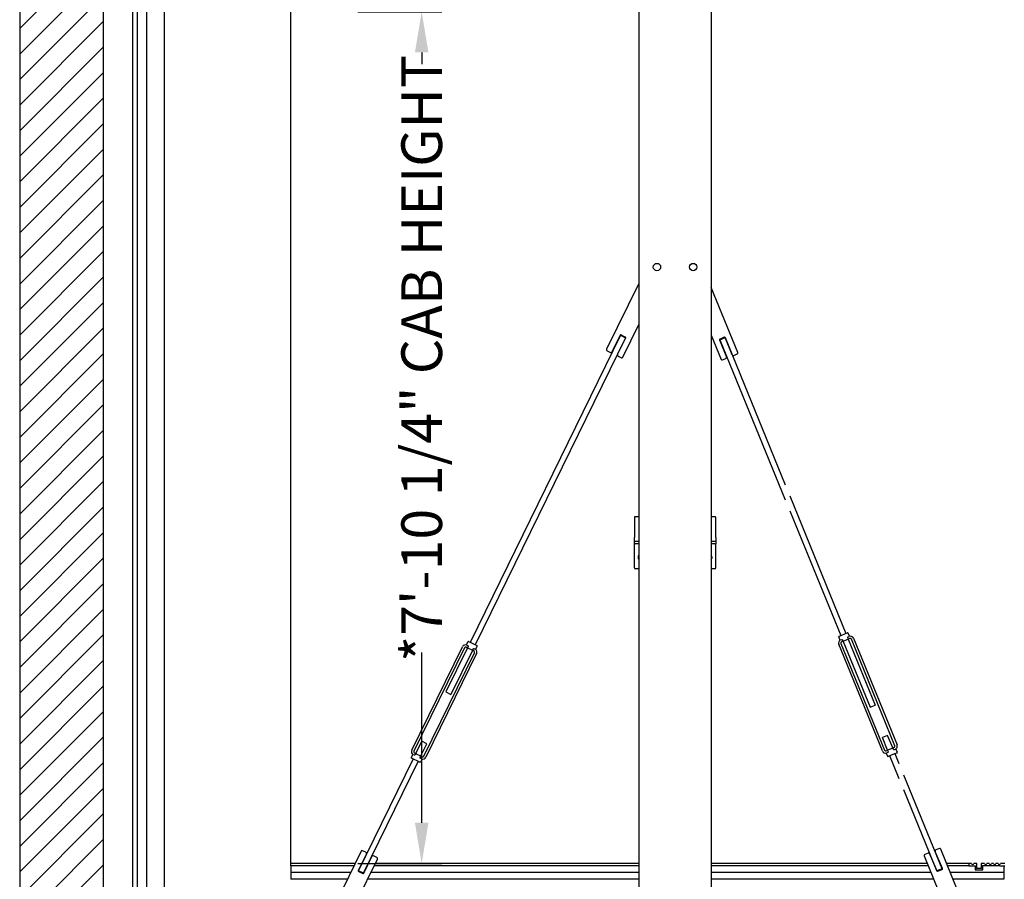
# Model space of a CAD drawing. Extents: x -449 to 148, y -118 to 475.
# Drawn here: x -389 to -280, y 170 to 265 of the extents above; entities that cross this region are included whole.
import ezdxf

# ---------------------------------------------------------------- set-up
doc = ezdxf.new("R2010")
doc.units = 0
doc.header["$LTSCALE"] = 0.5
doc.header["$MEASUREMENT"] = 0
doc.layers.get('Defpoints').update_dxf_attribs({"linetype": 'CONTINUOUS'})
for name, color, linetype, lineweight in [('DIM', 86, 'CONTINUOUS', 5), ('DRAW', 152, 'CONTINUOUS', 25), ('TEXT', 92, 'CONTINUOUS', 5)]:
    doc.layers.add(name, color=color, linetype=linetype, lineweight=lineweight)
doc.styles.add('ARIALNARROW', font='ARIALN.TTF')
doc.dimstyles.new('0208XP', dxfattribs={"dimscale": 48, "dimtxt": 0.0938, "dimasz": 0.0938, "dimexe": 0.046, "dimexo": 0.046, "dimgap": 0.09, "dimtad": 0, "dimdec": 4, "dimzin": 3, "dimdsep": 46, "dimlunit": 4, "dimtxsty": 'ARIALNARROW', "dimcen": -0.0938, "dimclrd": 256, "dimclre": 256, "dimclrt": 256, "dimadec": 0, "dimazin": 0, "dimtfac": 1, "dimtdec": 4, "dimtofl": 0, "dimtmove": 0, "dimatfit": 3, "dimfxl": 1, "dimfrac": 2, "dimtolj": 1, "dimtzin": 0, "dimarcsym": 0})

# ---------------------------------------------------------------- blocks, each defined once
blk = doc.blocks.new('*D143')
at = {"layer": 'Defpoints', "color": 0, "transparency": 16777216}
for p in [(-354.04, 265.56), (-344.76, 265.56), (-354.04, 171.31)]:
    blk.add_point(p, dxfattribs=at)
at = {"layer": 'DIM', "lineweight": -2, "transparency": 16777216}
for p, q in [((-351.84, 265.56), (-342.55, 265.56)), ((-344.76, 261.06), (-344.76, 259.76)), ((-344.76, 175.81), (-344.76, 194.66)), ((-351.84, 171.31), (-342.55, 171.31))]:
    blk.add_line(p, q, dxfattribs=at)
at = {"layer": 'DIM', "transparency": 16777216}
for points in [[(-345.51, 261.06), (-344.01, 261.06), (-344.76, 265.56)], [(-345.51, 175.81), (-344.01, 175.81), (-344.76, 171.31)]]:
    blk.add_solid(points, dxfattribs=at)
at = {"layer": 'DIM', "transparency": 16777216, "insert": (-344.76, 227.21), "char_height": 4.5024, "attachment_point": 5, "rotation": 90, "style": 'ARIALNARROW'}
blk.add_mtext('\\A1;*7\'-10 1/4" CAB HEIGHT', dxfattribs=at)

msp = doc.modelspace()

# ---------------------------------------------------------------- hatches: boundary and pattern name
at = {"layer": 'TEXT'}
h = msp.add_hatch(dxfattribs=at)
h.set_pattern_fill('ANSI31', color=256, scale=16)
h.set_pattern_definition([(45, (-110.2164, 109.9814), (-1.414214, 1.414214), [])])
h.paths.add_polyline_path([(-389.23429, 104.51424), (-379.98429, 104.51424), (-379.98429, -15.80543), (-389.23429, -15.80543)])
edge = h.paths.add_edge_path()
edge.add_line((-273.98429, 381.30989), (-264.73429, 381.30989))
edge.add_line((-264.73429, 381.30989), (-264.73429, 263.68489))
edge.add_line((-264.73429, 263.68489), (-273.98429, 263.68489))
edge.add_line((-273.98429, 263.68489), (-273.98429, 369.30989))
edge.add_line((-273.98429, 369.30989), (-266.98429, 369.30989))
edge.add_line((-266.98429, 369.30989), (-266.98429, 369.23744))
edge.add_line((-266.98429, 369.23744), (-266.98429, 369.4041))
edge.add_line((-266.98429, 369.4041), (-266.98429, 369.24962))
edge.add_line((-266.98429, 369.24962), (-266.98429, 369.39192))
edge.add_arc((-267.26616, 369.2572), 0.31241, 25.5456663, 334.4543337)
edge.add_line((-266.98429, 369.12247), (-266.98429, 381.30989))
edge.add_line((-266.98429, 381.30989), (-273.98429, 381.30989))
h.paths.add_polyline_path([(-379.98429, 369.30989), (-386.98429, 369.30989), (-386.98429, 381.30989), (-389.23429, 381.30989), (-389.23429, 113.51424), (-379.98429, 113.51424)])

# ---------------------------------------------------------------- linework, layer by layer
at = {"layer": 'DRAW'}
for p, q in [((-389.23429, 381.30989), (-389.23429, 113.51424)), ((-379.98429, 369.30989), (-379.98429, 113.51424)), ((-320.73429, 288.56239), (-320.73429, 157.06239)), ((-312.73429, 288.56239), (-312.73429, 157.06239)), ((-359.23429, 171.05989), (-359.23429, 265.55989)), ((-320.73429, 235.49933), (-324.30092, 228.20727)), ((-309.78885, 227.85548), (-312.73429, 235.06214)), ((-322.50431, 227.32853), (-320.73429, 230.94738)), ((-322.77713, 229.75796), (-339.39555, 195.78127)), ((-322.21569, 229.48335), (-338.83411, 195.50666)), ((-322.80184, 229.77004), (-323.70804, 227.91729)), ((-323.09719, 227.61851), (-322.19099, 229.47127)), ((-322.69353, 229.78664), (-322.77713, 229.75796)), ((-322.77713, 229.75796), (-322.21569, 229.48335)), ((-322.6175, 229.74945), (-322.71823, 229.79873)), ((-322.32041, 229.60415), (-322.6175, 229.74945)), ((-322.21967, 229.55487), (-322.32041, 229.60415)), ((-322.24438, 229.56696), (-322.21569, 229.48335)), ((-312.73429, 229.77576), (-311.64019, 227.09881)), ((-311.80956, 229.25771), (-311.02925, 227.34851)), ((-311.7841, 229.26811), (-311.20556, 229.50457)), ((-311.74989, 229.34961), (-311.7841, 229.26811)), ((-311.7841, 229.26811), (-304.54679, 211.56042)), ((-311.67155, 229.38163), (-311.77535, 229.33921)), ((-311.36541, 229.50676), (-311.67155, 229.38163)), ((-311.2616, 229.54918), (-311.36541, 229.50676)), ((-311.28706, 229.53878), (-311.20556, 229.50457)), ((-311.20556, 229.50457), (-304.54679, 213.21242)), ((-310.3998, 227.60578), (-311.1801, 229.51497)), ((-324.24356, 228.04006), (-323.87525, 227.85992)), ((-310.2368, 227.53736), (-309.85727, 227.69248)), ((-323.03983, 227.45131), (-322.67152, 227.27116)), ((-311.47719, 227.0304), (-311.09767, 227.18551)), ((-304.04679, 211.98906), (-297.82503, 196.76616)), ((-304.04679, 210.33706), (-298.40358, 196.5297)), ((-321.23429, 209.59114), (-321.23429, 207.37389)), ((-320.73429, 209.68489), (-321.14054, 209.68489)), ((-312.32804, 209.68489), (-312.73429, 209.68489)), ((-312.23429, 207.37389), (-312.23429, 209.59114)), ((-321.23429, 206.93489), (-321.23429, 207.37389)), ((-312.23429, 207.37389), (-312.23429, 206.93489)), ((-321.14054, 206.93489), (-321.23429, 206.93489)), ((-321.23429, 206.68489), (-321.23429, 206.93489)), ((-321.23429, 206.68489), (-321.14054, 206.68489)), ((-321.23429, 206.49589), (-321.23429, 206.68489)), ((-321.23429, 204.02864), (-321.23429, 206.49589)), ((-320.73429, 206.93489), (-321.14054, 206.93489)), ((-320.73429, 206.68489), (-321.14054, 206.68489)), ((-312.32804, 206.93489), (-312.73429, 206.93489)), ((-312.32804, 206.68489), (-312.73429, 206.68489)), ((-312.23429, 206.93489), (-312.32804, 206.93489)), ((-312.32804, 206.68489), (-312.23429, 206.68489)), ((-312.23429, 206.93489), (-312.23429, 206.68489)), ((-312.23429, 206.49589), (-312.23429, 206.68489)), ((-312.23429, 204.02864), (-312.23429, 206.49589)), ((-320.73429, 203.93489), (-321.14054, 203.93489)), ((-312.32804, 203.93489), (-312.73429, 203.93489)), ((-298.47194, 196.02247), (-298.61615, 196.3753)), ((-298.58194, 196.4568), (-298.34812, 196.55236)), ((-298.41162, 196.05378), (-298.28281, 196.10643)), ((-298.34812, 196.55236), (-297.88049, 196.74349)), ((-297.62039, 196.10709), (-298.08802, 195.91597)), ((-297.88049, 196.74349), (-297.64668, 196.83905)), ((-297.57723, 196.19225), (-297.62452, 196.30796)), ((-297.58699, 196.12074), (-297.62039, 196.10709)), ((-297.61476, 196.37946), (-297.48595, 196.43211)), ((-297.39137, 196.20069), (-297.58699, 196.12074)), ((-297.42097, 196.45202), (-297.56518, 196.80484)), ((-297.56493, 196.12976), (-294.58264, 188.83293)), ((-292.40465, 184.32998), (-297.22837, 196.13228)), ((-296.99695, 196.22686), (-292.17323, 184.42456)), ((-345.85983, 183.84515), (-340.25783, 195.29854)), ((-340.03326, 195.1887), (-345.63525, 183.73531)), ((-339.69762, 195.16368), (-342.08204, 190.28868)), ((-339.67621, 195.15322), (-339.86605, 195.24607)), ((-339.81971, 195.49485), (-339.65224, 195.83724)), ((-339.75621, 195.47064), (-339.6312, 195.4095)), ((-339.62625, 195.3375), (-339.68117, 195.22521)), ((-339.6438, 195.13736), (-339.67621, 195.15322)), ((-339.18999, 194.9154), (-339.6438, 195.13736)), ((-339.56864, 195.86593), (-339.34173, 195.75495)), ((-339.34173, 195.75495), (-338.88792, 195.53298)), ((-339.0977, 194.93983), (-339.04278, 195.05212)), ((-338.98291, 195.09241), (-338.8579, 195.03127)), ((-338.88792, 195.53298), (-338.66102, 195.422)), ((-338.79981, 194.996), (-338.63234, 195.3384)), ((-293.79315, 183.76248), (-298.61687, 195.56478)), ((-298.38546, 195.65936), (-293.56174, 183.85707)), ((-298.12142, 195.90231), (-298.31704, 195.82236)), ((-298.22576, 196.06223), (-298.17847, 195.94652)), ((-298.14348, 195.8933), (-295.16119, 188.59647)), ((-298.08802, 195.91597), (-298.12142, 195.90231)), ((-344.51237, 183.18609), (-338.91038, 194.63948)), ((-338.6858, 194.52964), (-344.28779, 183.07625)), ((-339.13618, 194.88908), (-341.5206, 190.01407)), ((-339.15758, 194.89954), (-339.18999, 194.9154)), ((-338.96774, 194.80669), (-339.15758, 194.89954)), ((-342.08204, 190.28868), (-341.5206, 190.01407)), ((-295.16119, 188.59647), (-294.58264, 188.83293)), ((-293.21413, 185.48455), (-293.79267, 185.24809)), ((-293.22517, 183.85958), (-293.79267, 185.24809)), ((-292.64663, 184.09604), (-293.21413, 185.48455)), ((-345.40945, 183.48572), (-344.7504, 184.83317)), ((-344.84801, 183.21111), (-344.18895, 184.55857)), ((-344.18895, 184.55857), (-344.7504, 184.83317)), ((-292.66868, 184.08703), (-292.47307, 184.16698)), ((-345.74582, 183.37879), (-345.91329, 183.0364)), ((-345.56272, 183.28238), (-345.68773, 183.34352)), ((-345.57789, 183.5681), (-345.38805, 183.47525)), ((-345.44793, 183.43496), (-345.50285, 183.32267)), ((-345.38805, 183.47525), (-345.35564, 183.45939)), ((-345.35564, 183.45939), (-344.90183, 183.23743)), ((-344.91938, 183.03729), (-344.86446, 183.14958)), ((-344.90183, 183.23743), (-344.86941, 183.22158)), ((-344.86941, 183.22158), (-344.67958, 183.12873)), ((-293.39874, 183.78865), (-293.20312, 183.8686)), ((-293.36913, 183.53732), (-293.22493, 183.1845)), ((-293.17534, 183.60988), (-293.30415, 183.55723)), ((-293.21288, 183.79709), (-293.16559, 183.68138)), ((-293.20312, 183.8686), (-293.16972, 183.88225)), ((-293.16972, 183.88225), (-292.70209, 184.07338)), ((-292.90962, 183.24585), (-293.14343, 183.15029)), ((-291.92179, 180.67057), (-292.96507, 183.22319)), ((-292.44198, 183.43698), (-292.90962, 183.24585)), ((-292.70209, 184.07338), (-292.66868, 184.08703)), ((-292.56434, 183.92712), (-292.61164, 184.04283)), ((-292.37848, 183.93556), (-292.5073, 183.88291)), ((-292.20817, 183.53254), (-292.44198, 183.43698)), ((-291.92179, 182.32256), (-292.38653, 183.45964)), ((-292.31816, 183.96687), (-292.17396, 183.61404)), ((-351.75289, 170.51644), (-345.71152, 182.86813)), ((-351.19145, 170.24183), (-345.15008, 182.59352)), ((-345.6577, 182.84181), (-345.88461, 182.95279)), ((-345.2039, 182.61985), (-345.6577, 182.84181)), ((-344.97699, 182.50887), (-345.2039, 182.61985)), ((-344.78942, 182.90415), (-344.91443, 182.96529)), ((-344.72592, 182.87995), (-344.89339, 182.53755)), ((-287.18448, 170.73168), (-291.42179, 181.0992)), ((-287.76302, 170.49522), (-291.42179, 179.44721)), ((-351.46427, 172.67126), (-356.62689, 162.11617)), ((-350.87139, 172.38127), (-351.77759, 170.52852)), ((-350.92875, 172.54848), (-351.29706, 172.72863)), ((-349.72502, 171.95972), (-350.09333, 172.13987)), ((-289.17973, 172.14431), (-284.73434, 161.26768)), ((-288.73178, 172.46243), (-289.11131, 172.30731)), ((-288.56878, 172.39401), (-287.78848, 170.48481)), ((-287.15902, 170.74208), (-287.93933, 172.65127)), ((-287.49139, 172.96939), (-287.87091, 172.81427)), ((-282.883, 162.02435), (-287.32839, 172.90097)), ((-352.13013, 171.30989), (-359.23429, 171.30989)), ((-359.23429, 171.05989), (-359.23429, 170.30989)), ((-352.25241, 171.05989), (-359.23429, 171.05989)), ((-354.83028, 161.23743), (-349.66766, 171.79251)), ((-351.48708, 171.05989), (-351.51769, 171.05989)), ((-351.16674, 170.22975), (-350.26054, 172.0825)), ((-350.76071, 171.05989), (-350.79132, 171.05989)), ((-320.73429, 171.05989), (-350.02599, 171.05989)), ((-320.73429, 171.30989), (-349.90371, 171.30989)), ((-291.42179, 171.30989), (-312.73429, 171.30989)), ((-291.42179, 171.05989), (-312.73429, 171.05989)), ((-288.83869, 171.30989), (-291.42179, 171.30989)), ((-288.73651, 171.05989), (-291.42179, 171.05989)), ((-287.99381, 171.05989), (-288.02352, 171.05989)), ((-287.28891, 171.05989), (-287.31862, 171.05989)), ((-284.23429, 171.30989), (-286.6781, 171.30989)), ((-284.23429, 171.05989), (-286.57592, 171.05989)), ((-283.92179, 171.30989), (-284.23429, 171.30989)), ((-284.23429, 171.30989), (-284.23429, 171.05989)), ((-284.23429, 171.05989), (-283.48429, 171.05989)), ((-283.35929, 171.30989), (-283.67179, 171.30989)), ((-283.54679, 171.05989), (-283.54679, 170.62239)), ((-283.48429, 171.05989), (-283.48429, 170.62189)), ((-283.35929, 170.74689), (-283.35929, 171.30989)), ((-282.48429, 171.30989), (-282.85929, 171.30989)), ((-282.85929, 171.30989), (-282.85929, 170.74689)), ((-282.73429, 170.62189), (-282.73429, 171.09189)), ((-282.73429, 171.09189), (-280.79679, 171.09189)), ((-282.67179, 170.62239), (-282.67179, 171.05989)), ((-280.79679, 171.05989), (-282.67179, 171.05989)), ((-281.98429, 171.30989), (-282.23429, 171.30989)), ((-281.48429, 171.30989), (-281.73429, 171.30989)), ((-280.98429, 171.30989), (-281.23429, 171.30989)), ((-280.79679, 171.09189), (-280.79679, 171.05989)), ((-280.79679, 171.05989), (-280.23429, 171.05989)), ((-280.23429, 171.30989), (-280.73429, 171.30989)), ((-280.35929, 171.05989), (-280.35929, 170.30989)), ((-352.61924, 170.30989), (-359.23429, 170.30989)), ((-359.23429, 170.30989), (-359.23429, 169.55989)), ((-352.61924, 170.30989), (-359.23429, 170.30989)), ((-351.19145, 170.24183), (-351.75289, 170.51644)), ((-351.7242, 170.43283), (-351.75289, 170.51644)), ((-351.74891, 170.44491), (-351.64817, 170.39564)), ((-351.64817, 170.39564), (-351.35108, 170.25033)), ((-351.35108, 170.25033), (-351.25035, 170.20106)), ((-351.27505, 170.21314), (-351.19145, 170.24183)), ((-351.12754, 170.30989), (-351.15815, 170.30989)), ((-351.12754, 170.30989), (-351.15815, 170.30989)), ((-320.73429, 170.30989), (-350.39282, 170.30989)), ((-320.73429, 170.30989), (-350.39282, 170.30989)), ((-291.42179, 170.30989), (-312.73429, 170.30989)), ((-291.42179, 170.30989), (-312.73429, 170.30989)), ((-288.42998, 170.30989), (-291.42179, 170.30989)), ((-288.42998, 170.30989), (-291.42179, 170.30989)), ((-287.18448, 170.73168), (-287.76302, 170.49522)), ((-287.68152, 170.46101), (-287.76302, 170.49522)), ((-287.70698, 170.45061), (-287.60317, 170.49303)), ((-287.60317, 170.49303), (-287.29703, 170.61815)), ((-287.29703, 170.61815), (-287.19323, 170.66058)), ((-287.21869, 170.65018), (-287.18448, 170.73168)), ((-280.35929, 170.30989), (-286.26939, 170.30989)), ((-280.35929, 170.30989), (-286.26939, 170.30989)), ((-283.54679, 170.62239), (-283.48429, 170.62239)), ((-283.48429, 170.62189), (-282.73429, 170.62189)), ((-282.85929, 170.74689), (-283.35929, 170.74689)), ((-282.73429, 170.62239), (-282.67179, 170.62239)), ((-280.35929, 170.30989), (-280.35929, 169.55989)), ((-352.98607, 169.55989), (-359.23429, 169.55989)), ((-320.73429, 169.55989), (-350.75966, 169.55989)), ((-291.42179, 169.55989), (-312.73429, 169.55989)), ((-288.12345, 169.55989), (-291.42179, 169.55989)), ((-280.35929, 169.55989), (-285.96285, 169.55989))]:
    msp.add_line(p, q, dxfattribs=at)
at = {"layer": 'DRAW', "color": 1}
for p, q in [((-376.73429, 113.51424), (-376.73429, 369.30989)), ((-376.23429, 369.30989), (-376.23429, 113.51424)), ((-375.20304, 369.30989), (-375.20304, 113.51424)), ((-373.23429, 369.30989), (-373.23429, 113.51424))]:
    msp.add_line(p, q, dxfattribs=at)
at = {"layer": 'DRAW'}
for centre in [(-318.73429, 237.31239), (-314.73429, 237.31239)]:
    msp.add_circle(centre, 0.40625, dxfattribs=at)
for centre, radius, start, end in [((-322.74569, 229.74258), 0.0625, 63.9361777, 153.9361777), ((-322.24713, 229.49873), 0.0625, 333.9361777, 63.9361777), ((-311.7517, 229.28135), 0.0625, 112.2303362, 202.2303362), ((-311.23796, 229.49133), 0.0625, 22.2303362, 112.2303362), ((-324.18864, 228.15235), 0.125, 153.9361777, 243.9361777), ((-323.82033, 227.97221), 0.125, 243.9361777, 333.9361777), ((-309.90456, 227.80819), 0.125, 292.2303362, 22.2303362), ((-322.98491, 227.56359), 0.125, 153.9361777, 243.9361777), ((-322.6166, 227.38345), 0.125, 243.9361777, 333.9361777), ((-311.52449, 227.14611), 0.125, 202.2303362, 292.2303362), ((-311.14496, 227.30122), 0.125, 292.2303362, 22.2303362), ((-310.28409, 227.65307), 0.125, 202.2303362, 292.2303362), ((-321.14054, 209.59114), 0.09375, 90, 180), ((-312.32804, 209.59114), 0.09375, 0, 90), ((-320.48429, 205.18489), 0.34375, 136.6582418, 223.3417582), ((-312.98429, 205.18489), 0.34375, 316.6582418, 43.3417582), ((-321.14054, 204.02864), 0.09375, 180, 270), ((-312.32804, 204.02864), 0.09375, 270, 0), ((-298.55829, 196.39895), 0.0625, 112.2303362, 202.2303362), ((-297.62303, 196.7812), 0.0625, 22.2303362, 112.2303362), ((-297.34408, 196.08499), 0.375, 22.2303362, 112.2303362), ((-297.34408, 196.08499), 0.125, 22.2303362, 112.2303362), ((-339.92097, 195.13378), 0.375, 63.9361777, 153.9361777), ((-339.92097, 195.13378), 0.125, 63.9361777, 153.9361777), ((-339.5961, 195.80978), 0.0625, 63.9361777, 153.9361777), ((-339.02267, 194.69441), 0.375, 333.9361777, 63.9361777), ((-338.68848, 195.36586), 0.0625, 333.9361777, 63.9361777), ((-298.26975, 195.70665), 0.375, 112.2303362, 202.2303362), ((-298.26975, 195.70665), 0.125, 112.2303362, 202.2303362), ((-339.02267, 194.69441), 0.125, 333.9361777, 63.9361777), ((-292.52036, 184.28269), 0.125, 292.2303362, 22.2303362), ((-292.52036, 184.28269), 0.375, 292.2303362, 22.2303362), ((-345.85715, 183.00894), 0.0625, 153.9361777, 243.9361777), ((-345.52296, 183.68039), 0.375, 153.9361777, 243.9361777), ((-345.52296, 183.68039), 0.125, 153.9361777, 243.9361777), ((-344.62466, 183.24102), 0.375, 243.9361777, 333.9361777), ((-344.62466, 183.24102), 0.125, 243.9361777, 333.9361777), ((-293.44603, 183.90436), 0.375, 202.2303362, 292.2303362), ((-293.44603, 183.90436), 0.125, 202.2303362, 292.2303362), ((-293.16708, 183.20814), 0.0625, 202.2303362, 292.2303362), ((-292.23181, 183.59039), 0.0625, 292.2303362, 22.2303362), ((-344.94953, 182.56501), 0.0625, 243.9361777, 333.9361777), ((-351.35198, 172.61634), 0.125, 63.9361777, 153.9361777), ((-350.98367, 172.43619), 0.125, 333.9361777, 63.9361777), ((-350.14825, 172.02758), 0.125, 63.9361777, 153.9361777), ((-289.06402, 172.1916), 0.125, 112.2303362, 202.2303362), ((-288.68449, 172.34672), 0.125, 22.2303362, 112.2303362), ((-287.82362, 172.69857), 0.125, 112.2303362, 202.2303362), ((-287.44409, 172.85368), 0.125, 22.2303362, 112.2303362), ((-349.77994, 171.84744), 0.125, 333.9361777, 63.9361777), ((-283.79679, 171.30989), 0.125, 180, 0), ((-282.35929, 171.30989), 0.125, 180, 0), ((-281.85929, 171.30989), 0.125, 180, 0), ((-281.35929, 171.30989), 0.125, 180, 0), ((-280.85929, 171.30989), 0.125, 180, 0), ((-351.72145, 170.50106), 0.0625, 153.9361777, 243.9361777), ((-351.22289, 170.25721), 0.0625, 243.9361777, 333.9361777), ((-287.73062, 170.50846), 0.0625, 202.2303362, 292.2303362), ((-287.21688, 170.71843), 0.0625, 292.2303362, 22.2303362)]:
    msp.add_arc(centre, radius, start, end, dxfattribs=at)
at = {"layer": 'DRAW', "extrusion": (0, 0, -1)}
for centre, major_axis, start_param, end_param in [((-298.25916, 196.04857), (-0.02365, 0.05785), 0, 1.570796327), ((-297.59112, 196.32161), (-0.02365, 0.05785), -1.570796327, 0), ((-297.61063, 196.1786), (-0.02365, 0.05785), 1.570796327, 3.141592654), ((-339.64875, 195.20936), (0.02746, 0.05614), 3.141592654, 4.71238898), ((-339.65866, 195.35336), (0.02746, 0.05614), 0, 1.570796327), ((-339.01037, 195.03627), (0.02746, 0.05614), 4.71238898, 6.283185307), ((-298.14507, 195.96017), (-0.02365, 0.05785), 3.141592654, 4.71238898), ((-339.13012, 194.95569), (0.02746, 0.05614), 1.570796327, 3.141592654), ((-292.64504, 184.02917), (-0.02365, 0.05785), 0, 1.570796327), ((-345.53526, 183.33853), (0.02746, 0.05614), 1.570796327, 3.141592654), ((-345.41551, 183.4191), (0.02746, 0.05614), 4.71238898, 6.283185307), ((-344.88697, 183.02144), (0.02746, 0.05614), 3.141592654, 4.71238898), ((-344.89688, 183.16543), (0.02746, 0.05614), 0, 1.570796327), ((-293.17947, 183.81074), (-0.02365, 0.05785), -1.570796327, 0), ((-293.19899, 183.66773), (-0.02365, 0.05785), 1.570796327, 3.141592654), ((-292.53094, 183.94077), (-0.02365, 0.05785), 3.141592654, 4.71238898)]:
    msp.add_ellipse(centre, major_axis=major_axis, ratio=0.577350269, start_param=start_param, end_param=end_param, dxfattribs=at)

# ---------------------------------------------------------------- dimensions: what is measured, and where the dimension line sits
at = {"layer": 'DIM'}
dim = msp.add_linear_dim(base=(-344.75928, 265.55989), p1=(-354.04471, 171.30989), p2=(-354.04471, 265.55989), angle=90, text='*<> CAB HEIGHT', dimstyle='0208XP', dxfattribs=at)
dim.commit()
dim.dimension.update_dxf_attribs({"geometry": '*D143', "text_midpoint": (-344.75928, 227.21361), "dimtype": 160})

doc.saveas('drawing.dxf')
